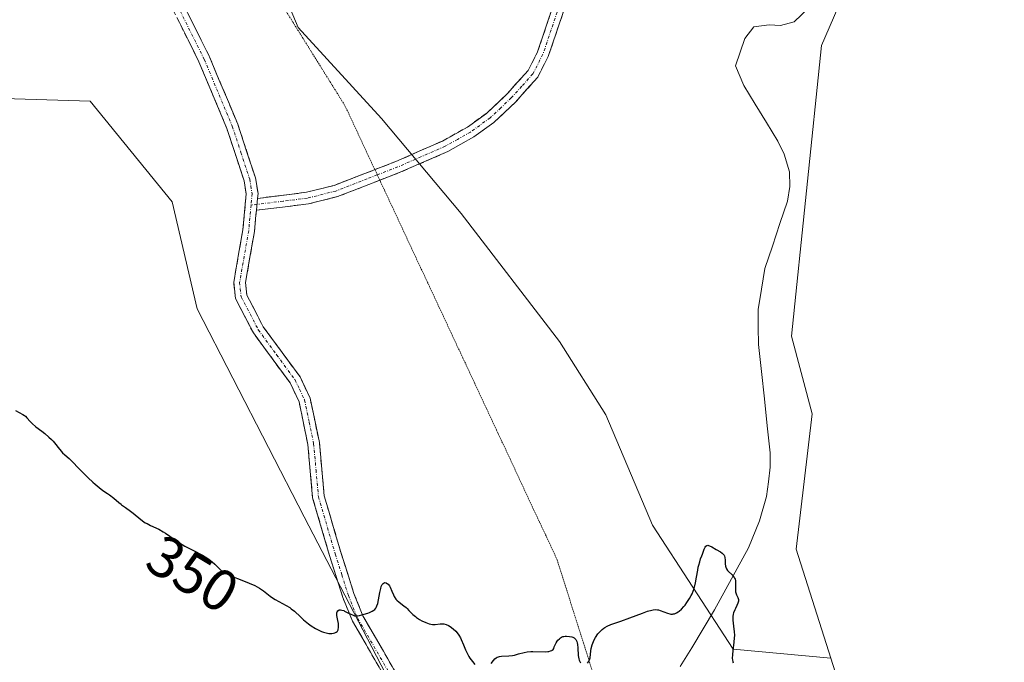
# Model space of a CAD drawing. Units: metres. Extents: x 628971 to 632463, y 4671784 to 4674135.
# Drawn here: x 630911 to 631080, y 4672579 to 4672689 of the extents above; entities that cross this region are included whole.
import ezdxf
from ezdxf.enums import TextEntityAlignment as Align

# ---------------------------------------------------------------- set-up
doc = ezdxf.new("R2010")
doc.units = ezdxf.units.M
doc.header["$MEASUREMENT"] = 0
for name, pattern in [('TRAZO_Y_PUNTO', [1, 0.5, -0.25, 0, -0.25]), ('TRAZOS2', [0.375, 0.25, -0.125]), ('TRAZOSX2', [1.5, 1, -0.5])]:
    doc.linetypes.add(name, pattern=pattern)
for name, color, linetype, lineweight in [('Camino', 19, 'TRAZOSX2', 0), ('Camino Cxs', 19, 'Continuous', 0), ('Camino eje', 19, 'TRAZO_Y_PUNTO', 0), ('Corriente natural lineal', 142, 'Continuous', 13), ('Cultivos herbáceos CxS', 92, 'Continuous', 0), ('Curva de nivel maestra', 36, 'Continuous', 30), ('Matorral CxS', 135, 'Continuous', 0), ('Pastizal CxS', 92, 'Continuous', 0), ('Rótulo de curva de nivel directora', 19, 'Continuous', 0), ('Vía pecuaria eje', 92, 'TRAZOS2', 0)]:
    doc.layers.add(name, color=color, linetype=linetype, lineweight=lineweight)
doc.styles.add('Arial', font='txt', dxfattribs={"height": 0.2})

# ---------------------------------------------------------------- blocks, each defined once
blk = doc.blocks.new('*U152')
at = {"layer": 'Cultivos herbáceos CxS', "color": 92, "linetype": 'Continuous', "lineweight": 0}
blk.add_polyline3d([(630708.1043, 4673199.8041, 365.5183), (630730.7603, 4673156.8637, 363.6931), (630766.6697, 4673095.0129, 363.3743), (630798.3695, 4673014.1751, 359.9057), (630858.5999, 4672834.2725, 353.9534), (630889.5067, 4672710.6395, 350.848), (630887.9213, 4672675.7687, 350.3551), (630923.1437, 4672674.6787, 351.3803), (630937.1567, 4672657.4323, 351.3598), (630941.4683, 4672639.1069, 351.2919), (630959.7925, 4672603.5351, 350.4137), (630989.9747, 4672545.3267, 349.0171)], dxfattribs=at)
blk = doc.blocks.new('*U192')
at = {"layer": 'Curva de nivel maestra', "color": 36, "linetype": 'Continuous', "lineweight": 30}
for points in [[(630910.34, 4672621.7, 350), (630911.6, 4672621.04, 350), (630911.89, 4672620.84, 350), (630912.03, 4672620.72, 350), (630912.29, 4672620.45, 350), (630912.85, 4672619.82, 350), (630913.2, 4672619.47, 350), (630913.84, 4672618.93, 350), (630914.83, 4672618.18, 350), (630915.34, 4672617.78, 350), (630916.05, 4672617.16, 350), (630916.49, 4672616.73, 350), (630916.76, 4672616.46, 350), (630917.23, 4672615.92, 350), (630917.66, 4672615.37, 350), (630918.14, 4672614.74, 350), (630918.38, 4672614.48, 350), (630918.77, 4672614.12, 350), (630919.53, 4672613.47, 350), (630920.08, 4672612.95, 350), (630921.14, 4672611.86, 350), (630922.79, 4672610.18, 350), (630923.6, 4672609.42, 350), (630923.98, 4672609.08, 350), (630924.67, 4672608.51, 350), (630925.31, 4672608.04, 350), (630926.07, 4672607.51, 350), (630926.42, 4672607.25, 350), (630927.15, 4672606.68, 350), (630928.05, 4672605.94, 350), (630928.42, 4672605.65, 350), (630928.49, 4672605.59, 350), (630929.16, 4672605.1, 350), (630930.05, 4672604.47, 350), (630930.48, 4672604.14, 350), (630931.8, 4672603.03, 350), (630932.3, 4672602.68, 350), (630932.57, 4672602.51, 350), (630932.86, 4672602.35, 350), (630933.48, 4672602.04, 350), (630934.87, 4672601.38, 350), (630935.62, 4672600.96, 350), (630936, 4672600.73, 350), (630936.79, 4672600.2, 350), (630938.45, 4672599.05, 350), (630939.32, 4672598.5, 350), (630939.77, 4672598.25, 350), (630940.68, 4672597.78, 350), (630942.39, 4672596.92, 350), (630943.13, 4672596.5, 350), (630943.45, 4672596.27, 350), (630944.01, 4672595.82, 350), (630944.49, 4672595.38, 350), (630944.58, 4672595.29, 350), (630945.03, 4672594.83, 350), (630945.28, 4672594.58, 350), (630945.64, 4672594.27, 350), (630945.84, 4672594.13, 350), (630946.27, 4672593.86, 350), (630946.62, 4672593.69, 350), (630947.5, 4672593.31, 350), (630948.36, 4672592.97, 350), (630949.67, 4672592.46, 350), (630950.34, 4672592.18, 350), (630951.3, 4672591.74, 350), (630951.73, 4672591.52, 350), (630952.13, 4672591.29, 350), (630952.81, 4672590.83, 350), (630953.96, 4672589.94, 350), (630954.52, 4672589.54, 350), (630954.82, 4672589.35, 350), (630955.44, 4672589.01, 350), (630956.7, 4672588.34, 350), (630957.3, 4672587.98, 350), (630957.57, 4672587.78, 350), (630958.1, 4672587.35, 350), (630959.13, 4672586.39, 350), (630959.69, 4672585.88, 350), (630960.54, 4672585.19, 350), (630961, 4672584.86, 350), (630961.7, 4672584.41, 350), (630962.41, 4672584.03, 350), (630962.77, 4672583.87, 350), (630963.11, 4672583.75, 350), (630963.34, 4672583.68, 350), (630963.77, 4672583.58, 350), (630963.98, 4672583.55, 350), (630964.37, 4672583.53, 350), (630964.53, 4672583.53, 350), (630964.82, 4672583.57, 350), (630965.02, 4672583.63, 350), (630965.26, 4672583.75, 350), (630965.4, 4672583.87, 350), (630965.47, 4672583.96, 350), (630965.58, 4672584.16, 350), (630965.62, 4672584.28, 350), (630965.66, 4672584.52, 350), (630965.67, 4672584.77, 350), (630965.63, 4672585.27, 350), (630965.53, 4672585.76, 350), (630965.4, 4672586.33, 350), (630965.36, 4672586.59, 350), (630965.35, 4672586.91, 350), (630965.37, 4672587.06, 350), (630965.43, 4672587.27, 350), (630965.53, 4672587.43, 350), (630965.75, 4672587.56, 350), (630965.99, 4672587.59, 350), (630966.25, 4672587.55, 350), (630966.55, 4672587.46, 350), (630966.71, 4672587.38, 350), (630967.26, 4672587.1, 350), (630967.78, 4672586.83, 350), (630968.04, 4672586.71, 350), (630968.42, 4672586.58, 350), (630968.59, 4672586.55, 350), (630968.94, 4672586.55, 350), (630969.28, 4672586.61, 350), (630970.05, 4672586.84, 350), (630970.67, 4672587.02, 350), (630970.99, 4672587.13, 350), (630971.45, 4672587.35, 350), (630971.73, 4672587.55, 350), (630971.86, 4672587.67, 350), (630972.03, 4672587.87, 350), (630972.17, 4672588.11, 350), (630972.25, 4672588.28, 350), (630972.38, 4672588.66, 350), (630972.52, 4672589.28, 350), (630972.73, 4672590.54, 350), (630972.89, 4672591.26, 350), (630972.99, 4672591.56, 350), (630973.16, 4672591.92, 350), (630973.29, 4672592.09, 350), (630973.46, 4672592.22, 350), (630973.58, 4672592.26, 350), (630973.81, 4672592.22, 350), (630974.06, 4672592.06, 350), (630974.16, 4672591.96, 350), (630974.37, 4672591.69, 350), (630974.51, 4672591.45, 350), (630974.79, 4672590.81, 350), (630975.05, 4672590.18, 350), (630975.2, 4672589.88, 350), (630975.48, 4672589.44, 350), (630975.65, 4672589.25, 350), (630976.03, 4672588.9, 350), (630976.86, 4672588.29, 350), (630977.25, 4672587.98, 350), (630977.42, 4672587.83, 350), (630977.73, 4672587.5, 350), (630978.39, 4672586.79, 350), (630978.82, 4672586.42, 350), (630979.04, 4672586.26, 350), (630979.54, 4672585.93, 350), (630979.95, 4672585.71, 350), (630980.59, 4672585.41, 350), (630981.2, 4672585.2, 350), (630981.49, 4672585.14, 350), (630981.76, 4672585.1, 350), (630982.24, 4672585.1, 350), (630983.08, 4672585.2, 350), (630983.48, 4672585.21, 350), (630983.68, 4672585.19, 350), (630984.09, 4672585.07, 350), (630984.51, 4672584.88, 350), (630984.78, 4672584.72, 350), (630985.29, 4672584.35, 350), (630985.74, 4672583.92, 350), (630985.96, 4672583.67, 350), (630986.25, 4672583.26, 350), (630986.53, 4672582.79, 350), (630986.66, 4672582.52, 350), (630987.06, 4672581.61, 350), (630987.43, 4672580.72, 350), (630987.64, 4672580.28, 350), (630987.98, 4672579.62, 350), (630988.17, 4672579.31, 350), (630988.59, 4672578.74, 350), (630989.02, 4672578.25, 350)], [(630991.83, 4672578.4, 350), (630992.21, 4672578.93, 350), (630992.43, 4672579.18, 350), (630992.68, 4672579.38, 350), (630992.82, 4672579.46, 350), (630993.06, 4672579.55, 350), (630993.23, 4672579.59, 350), (630993.59, 4672579.65, 350), (630994.82, 4672579.71, 350), (630995.47, 4672579.79, 350), (630995.8, 4672579.85, 350), (630996.47, 4672580.04, 350), (630997.44, 4672580.3, 350), (630997.99, 4672580.41, 350), (630998.6, 4672580.47, 350), (630998.93, 4672580.48, 350), (631001.07, 4672580.42, 350), (631001.5, 4672580.45, 350), (631001.7, 4672580.48, 350), (631001.97, 4672580.55, 350), (631002.18, 4672580.64, 350), (631002.27, 4672580.7, 350), (631002.4, 4672580.8, 350), (631002.54, 4672580.99, 350), (631002.62, 4672581.23, 350), (631002.64, 4672581.37, 350), (631002.92, 4672581.92, 350), (631003.11, 4672582.21, 350), (631003.24, 4672582.38, 350), (631003.5, 4672582.65, 350), (631003.7, 4672582.8, 350), (631003.83, 4672582.88, 350), (631004.1, 4672583, 350), (631004.23, 4672583.04, 350), (631004.48, 4672583.08, 350), (631004.73, 4672583.09, 350), (631005.2, 4672583.04, 350), (631005.6, 4672582.94, 350), (631005.77, 4672582.88, 350), (631006.01, 4672582.77, 350), (631006.2, 4672582.62, 350), (631006.29, 4672582.52, 350), (631006.43, 4672582.3, 350), (631006.49, 4672582.17, 350), (631006.55, 4672581.94, 350), (631006.6, 4672581.68, 350), (631006.66, 4672581.08, 350), (631006.72, 4672579.78, 350), (631006.8, 4672579.22, 350), (631006.87, 4672578.98, 350), (631006.93, 4672578.84, 350), (631007.06, 4672578.61, 350), (631007.14, 4672578.52, 350)], [(631008.3, 4672578.44, 350), (631008.49, 4672578.68, 350), (631008.64, 4672579, 350), (631008.69, 4672579.18, 350), (631008.74, 4672579.39, 350), (631008.89, 4672580.57, 350), (631008.95, 4672580.96, 350), (631009.11, 4672581.57, 350), (631009.33, 4672582.14, 350), (631009.46, 4672582.43, 350), (631009.69, 4672582.85, 350), (631010.1, 4672583.46, 350), (631010.41, 4672583.82, 350), (631010.57, 4672583.99, 350), (631010.83, 4672584.23, 350), (631011.09, 4672584.43, 350), (631011.28, 4672584.56, 350), (631011.67, 4672584.78, 350), (631012.33, 4672585.07, 350), (631013.99, 4672585.66, 350), (631015.57, 4672586.24, 350), (631017.71, 4672587.03, 350), (631018.6, 4672587.33, 350), (631019.3, 4672587.52, 350), (631019.58, 4672587.58, 350), (631020.03, 4672587.62, 350), (631020.29, 4672587.6, 350), (631020.45, 4672587.57, 350), (631020.77, 4672587.48, 350), (631021.99, 4672587, 350), (631022.4, 4672586.89, 350), (631022.6, 4672586.86, 350), (631022.86, 4672586.86, 350), (631022.99, 4672586.88, 350), (631023.18, 4672586.92, 350), (631023.31, 4672586.96, 350), (631023.56, 4672587.08, 350), (631023.82, 4672587.24, 350), (631024, 4672587.38, 350), (631024.38, 4672587.72, 350), (631024.8, 4672588.15, 350), (631025.01, 4672588.4, 350), (631025.33, 4672588.82, 350), (631025.8, 4672589.52, 350), (631026.09, 4672590.05, 350), (631026.22, 4672590.33, 350), (631026.4, 4672590.77, 350), (631026.55, 4672591.23, 350), (631026.8, 4672592.19, 350), (631026.99, 4672593.16, 350), (631027.19, 4672594.36, 350), (631027.29, 4672594.88, 350), (631027.37, 4672595.22, 350), (631027.52, 4672595.81, 350), (631027.68, 4672596.3, 350), (631027.9, 4672596.86, 350), (631028, 4672597.14, 350), (631028.27, 4672597.97, 350), (631028.44, 4672598.31, 350), (631028.57, 4672598.48, 350), (631028.76, 4672598.61, 350), (631028.9, 4672598.63, 350), (631029.01, 4672598.62, 350), (631029.23, 4672598.57, 350), (631029.59, 4672598.4, 350), (631030.37, 4672597.94, 350), (631031.09, 4672597.52, 350), (631031.38, 4672597.31, 350), (631031.61, 4672597.08, 350), (631031.7, 4672596.95, 350), (631031.76, 4672596.81, 350), (631031.84, 4672596.5, 350), (631031.87, 4672596.16, 350), (631031.88, 4672595.7, 350), (631031.88, 4672595.48, 350), (631031.94, 4672595.07, 350), (631032, 4672594.87, 350), (631032.13, 4672594.6, 350), (631032.31, 4672594.33, 350), (631032.42, 4672594.2, 350), (631033.09, 4672593.58, 350), (631033.27, 4672593.37, 350), (631033.43, 4672593.14, 350), (631033.5, 4672593.02, 350), (631033.58, 4672592.82, 350), (631033.63, 4672592.6, 350), (631033.67, 4672592.12, 350), (631033.64, 4672591.12, 350), (631033.67, 4672590.67, 350), (631033.71, 4672590.48, 350), (631033.84, 4672590.14, 350), (631033.95, 4672589.94, 350), (631034.07, 4672589.68, 350), (631034.12, 4672589.55, 350), (631034.17, 4672589.35, 350), (631034.18, 4672589.25, 350), (631034.16, 4672589.08, 350), (631034.07, 4672588.73, 350), (631033.9, 4672588.35, 350), (631033.64, 4672587.83, 350), (631033.52, 4672587.57, 350), (631033.33, 4672587.08, 350), (631033.26, 4672586.83, 350), (631033.2, 4672586.45, 350), (631033.18, 4672586.04, 350), (631033.19, 4672585.82, 350), (631033.39, 4672584.29, 350), (631033.43, 4672583.86, 350), (631033.46, 4672583.17, 350), (631033.44, 4672582.81, 350), (631033.38, 4672582.05, 350), (631033.19, 4672580.58, 350), (631033.12, 4672579.94, 350), (631033.09, 4672579.28, 350), (631033.12, 4672579.01, 350), (631033.21, 4672578.67, 350), (631033.27, 4672578.52, 350)]]:
    blk.add_polyline3d(points, dxfattribs=at)

msp = doc.modelspace()

# ---------------------------------------------------------------- linework, layer by layer
at = {"layer": 'Camino', "color": 19, "linetype": 'TRAZOSX2', "lineweight": 0}
for points in [[(630900.3601, 4672799.0701), (630901.3501, 4672799.2001), (630904.3201, 4672775.8001), (630905.8001, 4672768.5201), (630908.1301, 4672760.5001), (630912.6901, 4672748.9501), (630932.3401, 4672704.7901), (630943.5701, 4672682.2601), (630948.4101, 4672670.7201), (630951.4301, 4672661.5401), (630951.8701, 4672658.8601), (630951.7901, 4672658.0301)], [(630973.3901, 4672576.4501), (630968.0401, 4672585.6701), (630966.4101, 4672589.7001), (630964.1301, 4672596.8701), (630961.2301, 4672606.7501), (630960.4001, 4672615.9201), (630958.9001, 4672623.2101), (630957.3501, 4672626.4401), (630951.0701, 4672635.0001), (630948.0101, 4672640.9001), (630947.7101, 4672643.6801), (630949.2801, 4672652.6201), (630949.8501, 4672658.8001), (630949.4901, 4672661.0601), (630946.5301, 4672670.0201), (630941.7501, 4672681.4201), (630930.5401, 4672703.9301), (630910.8501, 4672748.1701), (630906.2301, 4672759.8601), (630903.8601, 4672768.0401), (630902.3435, 4672775.4531), (630902.2725, 4672776.0143)], [(630971.8822, 4672662.9556), (630975.4601, 4672664.3401), (630983.4701, 4672667.8501), (630987.7301, 4672670.2301), (630990.9901, 4672672.5901), (630994.5401, 4672675.9301), (630998.1301, 4672679.9301), (630999.7501, 4672683.1001), (631002.5001, 4672691.2501), (631007.9301, 4672713.0401), (631009.2501, 4672717.5701), (631012.2101, 4672723.7401), (631015.1201, 4672731.9301), (631018.4001, 4672738.4301), (631020.2001, 4672743.2201), (631026.5701, 4672752.0701), (631027.5001, 4672751.6601)], [(631027.5001, 4672751.6601), (631028.4301, 4672751.2501), (631021.9801, 4672742.2601), (631020.2401, 4672737.6301), (631016.9601, 4672731.1501), (631014.0501, 4672722.9801), (631011.1301, 4672716.8501), (631009.8701, 4672712.5201), (631004.4201, 4672690.6901), (631001.5901, 4672682.3201), (630999.7901, 4672678.7901), (630995.9801, 4672674.5301), (630992.2701, 4672671.0501), (630988.8101, 4672668.5501), (630984.3701, 4672666.0501), (630976.2201, 4672662.5001), (630972.7293, 4672661.1435)], [(630951.7901, 4672658.0301), (630960.1601, 4672659.0701), (630964.8901, 4672660.2501), (630971.8822, 4672662.9556)], [(630972.7293, 4672661.1435), (630965.4901, 4672658.3301), (630960.5201, 4672657.0901), (630951.6003, 4672656.0001)], [(630951.6003, 4672656.0001), (630951.2601, 4672652.3601), (630949.7301, 4672643.6201), (630949.9501, 4672641.4801), (630952.7701, 4672636.0601), (630959.0701, 4672627.4801), (630960.8001, 4672623.8501), (630962.3801, 4672616.2201), (630963.2101, 4672607.1301), (630966.0501, 4672597.4501), (630968.2901, 4672590.3801), (630969.8401, 4672586.5501), (630975.0901, 4672577.5101), (630986.2301, 4672560.7301), (630989.8201, 4672554.0601), (630992.2701, 4672548.4701), (630993.8301, 4672543.6201), (630995.4001, 4672535.7601), (630994.1799, 4672525.8498)]]:
    msp.add_lwpolyline(points, dxfattribs=at)
at = {"layer": 'Camino Cxs', "color": 19, "linetype": 'Continuous', "lineweight": 0}
msp.add_lwpolyline([(630951.7901, 4672658.0301), (630951.6003, 4672656.0001)], dxfattribs=at)
for points in [[(631004.4201, 4672690.6901, 354.0415), (631003.0051, 4672686.5051, 353.8467), (631001.5901, 4672682.3201, 353.7291), (630999.7901, 4672678.7901, 353.6268), (630997.8851, 4672676.6601, 353.5741), (630995.9801, 4672674.5301, 353.5365), (630994.1251, 4672672.7901, 353.3962), (630992.2701, 4672671.0501, 353.2965), (630988.8101, 4672668.5501, 353.0961), (630986.5901, 4672667.3001, 352.9736), (630984.3701, 4672666.0501, 352.9484), (630980.2951, 4672664.2751, 352.8303), (630976.2201, 4672662.5001, 352.5707), (630972.6434, 4672661.1101, 352.4934), (630969.0667, 4672659.7201, 352.404), (630965.4901, 4672658.3301, 352.2413), (630963.0051, 4672657.7101, 352.1211), (630960.5201, 4672657.0901, 352.0099), (630956.0601, 4672656.5451, 351.7861), (630951.6002, 4672656.0001, 351.6239), (630951.6002, 4672656.0001, 351.6239), (630951.7901, 4672658.0301, 351.6577), (630955.9751, 4672658.5501, 351.8518), (630960.1601, 4672659.0701, 352.0355), (630964.8901, 4672660.2501, 352.2796), (630968.4134, 4672661.6134, 352.423), (630971.9367, 4672662.9767, 352.4662), (630975.4601, 4672664.3401, 352.5956), (630979.4651, 4672666.0951, 352.8019), (630983.4701, 4672667.8501, 352.8737), (630987.7301, 4672670.2301, 353.0941), (630990.9901, 4672672.5901, 353.2505), (630994.5401, 4672675.9301, 353.5433), (630996.3351, 4672677.9301, 353.5645), (630998.1301, 4672679.9301, 353.6514), (630999.7501, 4672683.1001, 353.7705), (631001.1251, 4672687.1751, 353.8541), (631002.5001, 4672691.2501, 354.0466)], [(630973.3901, 4672576.4501, 349.7442), (630971.6067, 4672579.5234, 349.8519), (630969.8234, 4672582.5967, 349.8821), (630968.0401, 4672585.6701, 349.9571), (630966.4101, 4672589.7001, 350.0526), (630965.2701, 4672593.2851, 350.1728), (630964.1301, 4672596.8701, 350.2735), (630963.1634, 4672600.1634, 350.3749), (630962.1967, 4672603.4567, 350.429), (630961.2301, 4672606.7501, 350.4794), (630960.8151, 4672611.3351, 350.5861), (630960.4001, 4672615.9201, 350.73), (630959.6501, 4672619.5651, 350.8085), (630958.9001, 4672623.2101, 350.8611), (630957.3501, 4672626.4401, 351.0837), (630955.2567, 4672629.2934, 351.1527), (630953.1634, 4672632.1467, 351.2422), (630951.0701, 4672635.0001, 351.3817), (630949.5401, 4672637.9501, 351.4063), (630948.0101, 4672640.9001, 351.5053), (630947.7101, 4672643.6801, 351.6), (630948.4951, 4672648.1501, 351.5351), (630949.2801, 4672652.6201, 351.53), (630949.5651, 4672655.7101, 351.5663), (630949.8501, 4672658.8001, 351.6202), (630949.4901, 4672661.0601, 351.6746), (630948.0101, 4672665.5401, 351.7702), (630946.5301, 4672670.0201, 351.7248), (630944.9367, 4672673.8201, 351.7404), (630943.3434, 4672677.6201, 351.8271), (630941.7501, 4672681.4201, 351.9009), (630939.8817, 4672685.1717, 351.9827), (630938.0134, 4672688.9234, 352.1767)], [(630939.8267, 4672689.7701, 352.227), (630941.6984, 4672686.0151, 352.0572), (630943.5701, 4672682.2601, 351.9791), (630945.1834, 4672678.4134, 351.879), (630946.7967, 4672674.5667, 351.8065), (630948.4101, 4672670.7201, 351.841), (630949.9201, 4672666.1301, 351.82), (630951.4301, 4672661.5401, 351.6943), (630951.8701, 4672658.8601, 351.6738), (630951.7901, 4672658.0301, 351.6577), (630951.7901, 4672658.0301, 351.6577), (630951.6002, 4672656.0001, 351.6246), (630951.5251, 4672655.1951, 351.6115), (630951.2601, 4672652.3601, 351.5855), (630950.4951, 4672647.9901, 351.5961), (630949.7301, 4672643.6201, 351.7293), (630949.9501, 4672641.4801, 351.614), (630951.3601, 4672638.7701, 351.4531), (630952.7701, 4672636.0601, 351.3499), (630954.8701, 4672633.2001, 351.1956), (630956.9701, 4672630.3401, 351.1444), (630959.0701, 4672627.4801, 351.0598), (630960.8001, 4672623.8501, 350.7226), (630961.5901, 4672620.0351, 350.7545), (630962.3801, 4672616.2201, 350.7257), (630962.7951, 4672611.6751, 350.5569), (630963.2101, 4672607.1301, 350.4504), (630964.1567, 4672603.9034, 350.4016), (630965.1034, 4672600.6767, 350.3431), (630966.0501, 4672597.4501, 350.2723), (630967.1701, 4672593.9151, 350.1997), (630968.2901, 4672590.3801, 350.074), (630969.8401, 4672586.5501, 349.9809), (630971.5901, 4672583.5367, 349.8674), (630973.3401, 4672580.5234, 349.8276), (630975.0901, 4672577.5101, 349.7572)]]:
    msp.add_polyline3d(points, dxfattribs=at)
at = {"layer": 'Camino eje', "color": 19, "linetype": 'TRAZO_Y_PUNTO', "lineweight": 0}
for points in [[(630903.1799, 4672776.8265), (630903.3301, 4672775.6401), (630904.0701, 4672772.0001), (630904.8301, 4672768.2801), (630905.9951, 4672764.2701), (630907.1801, 4672760.1801), (630909.4901, 4672754.3351), (630911.7701, 4672748.5601), (630921.5951, 4672726.4801), (630931.4401, 4672704.3601), (630937.0451, 4672693.1051), (630942.6601, 4672681.8401), (630947.4701, 4672670.3701), (630948.9501, 4672665.8901), (630950.4601, 4672661.3001), (630950.6401, 4672660.1701), (630950.8601, 4672658.8301), (630950.6791, 4672656.8899)], [(631003.4601, 4672690.9701), (631002.0851, 4672686.8951), (631000.6701, 4672682.7101), (630998.9601, 4672679.3601), (630997.0551, 4672677.2301), (630995.2601, 4672675.2301), (630993.4851, 4672673.5601), (630991.6301, 4672671.8201), (630988.2701, 4672669.3901), (630986.0501, 4672668.1401), (630983.9201, 4672666.9501), (630979.8451, 4672665.1751), (630975.8401, 4672663.4201), (630972.3046, 4672662.0521)], [(630972.3046, 4672662.0521), (630970.5551, 4672661.3751), (630965.1901, 4672659.2901), (630960.3401, 4672658.0801), (630956.1551, 4672657.5601), (630951.6951, 4672657.0142)], [(630950.6791, 4672656.8899), (630950.2701, 4672652.4901), (630949.5051, 4672648.1201), (630948.7201, 4672643.6501), (630948.8301, 4672642.5801), (630948.9801, 4672641.1901), (630950.5101, 4672638.2401), (630951.9201, 4672635.5301), (630955.0601, 4672631.2501), (630958.2101, 4672626.9601), (630958.9851, 4672625.3451), (630959.8501, 4672623.5301), (630960.6401, 4672619.7151), (630961.3901, 4672616.0701), (630961.8051, 4672611.5251), (630962.2201, 4672606.9401), (630965.0901, 4672597.1601), (630966.2101, 4672593.6251), (630967.3501, 4672590.0401), (630968.9401, 4672586.1101), (630974.2401, 4672576.9801)], [(630951.6951, 4672657.0142), (630950.6791, 4672656.8899)]]:
    msp.add_lwpolyline(points, dxfattribs=at)
at = {"layer": 'Corriente natural lineal', "color": 142, "linetype": 'Continuous', "lineweight": 13}
msp.add_polyline3d([(631046.2801, 4672690.7001, 352.0182), (631043.7101, 4672688.2301, 351.9503), (631041.3401, 4672687.6101, 351.86), (631039.4101, 4672687.7501, 351.7742), (631036.7801, 4672687.4201, 351.6824), (631035.2501, 4672685.4301, 351.7509), (631033.6601, 4672680.7001, 351.6512), (631035.0701, 4672677.3401, 351.4963), (631037.0101, 4672674.1734, 351.3537), (631038.9501, 4672671.0068, 351.4482), (631040.8901, 4672667.8401, 351.253), (631041.9901, 4672665.5801, 351.2785), (631042.8901, 4672662.5601, 351.3367), (631042.9601, 4672660.0701, 351.3232), (631042.5601, 4672657.5401, 351.2204), (631041.2668, 4672653.7034, 350.9359), (631039.9734, 4672649.8668, 350.9625), (631038.6801, 4672646.0301, 351.0022), (631038.0951, 4672642.5151, 350.9319), (631037.5101, 4672639.0001, 350.8093), (631037.5401, 4672636.0001, 350.722), (631037.5701, 4672633.0001, 350.6236), (631038.0826, 4672628.3701, 350.5108), (631038.5951, 4672623.7401, 350.41), (631039.1076, 4672619.1101, 350.3103), (631039.6201, 4672614.4801, 350.2865), (631039.6201, 4672611.9901, 350.2647), (631039.2951, 4672609.5001, 350.2245), (631038.9701, 4672607.0101, 350.193), (631037.7701, 4672602.8201, 350.1463), (631035.8701, 4672598.2201, 350.0588), (631033.9334, 4672594.6668, 350.0151), (631031.9968, 4672591.1134, 349.93), (631030.0601, 4672587.5601, 349.8882), (631028.1068, 4672584.3268, 349.8128), (631026.1534, 4672581.0934, 349.7398), (631024.2001, 4672577.8601, 349.7115)], dxfattribs=at)
at = {"layer": 'Cultivos herbáceos CxS', "color": 92, "linetype": 'Continuous', "lineweight": 0}
for points in [[(630989.9747, 4672545.3267, 349.0171), (630959.7925, 4672603.5351, 350.4137), (630941.4683, 4672639.1069, 351.2919), (630937.1567, 4672657.4323, 351.3598), (630923.1437, 4672674.6787, 351.3803), (630887.9213, 4672675.7687, 350.3551), (630889.5067, 4672710.6395, 350.848), (630858.5999, 4672834.2725, 353.9534), (630798.3695, 4673014.1751, 359.9057), (630766.6697, 4673095.0129, 363.3743), (630730.7603, 4673156.8637, 363.6931), (630708.1043, 4673199.8041, 365.5183), (630700.9611, 4673184.8205, 364.7706), (630685.8645, 4673162.1661, 363.9759), (630661.7853, 4673111.0969, 361.5476), (630653.0681, 4673102.0395, 361.5046), (630596.3379, 4673029.8311, 360.5859)], [(630918.0357, 4672880.3561, 356.4516), (630938.5221, 4672860.9375, 355.9357), (630974.2725, 4672849.9801, 357.2106), (630986.7817, 4672836.1543, 357.6608), (631005.2161, 4672813.7693, 357.3089), (631024.9677, 4672794.6763, 356.4373), (631029.5761, 4672781.5087, 355.9411), (631038.7969, 4672753.0603, 353.9547), (631053.8915, 4672732.5631, 354.2644), (631054.8681, 4672699.2903, 353.4548), (631048.3991, 4672684.1867, 352.8444), (631043.2265, 4672634.4163, 351.2584), (631046.8011, 4672621.1385, 350.7373), (631044.0413, 4672597.9591, 350.3647), (631049.9707, 4672579.2981, 350.9282)], [(631062.8053, 4672538.9055, 351.3137), (631049.9707, 4672579.2981, 350.9282), (631044.0413, 4672597.9591, 350.3647), (631046.8011, 4672621.1385, 350.7373), (631043.2265, 4672634.4163, 351.2584), (631048.3991, 4672684.1867, 352.8444), (631054.8681, 4672699.2903, 353.4548), (631053.8915, 4672732.5631, 354.2644), (631038.7969, 4672753.0603, 353.9547), (631029.5761, 4672781.5087, 355.9411), (631024.9677, 4672794.6763, 356.4373), (631005.2161, 4672813.7693, 357.3089), (630986.7817, 4672836.1543, 357.6608), (630974.2725, 4672849.9801, 357.2106)], [(631049.9707, 4672579.2981, 350.9282), (631062.8053, 4672538.9055, 351.3137), (631072.7389, 4672485.9229, 352.7012), (631076.0499, 4672457.2245, 350.5801), (631081.5687, 4672437.9079, 349.4149), (631084.8801, 4672424.1103, 348.9834), (631087.0873, 4672404.2423, 348.8311), (631100.1005, 4672369.4321, 348.7295), (631129.8131, 4672212.4391, 346.5776)]]:
    msp.add_polyline3d(points, dxfattribs=at)
at = {"layer": 'Matorral CxS', "color": 135, "linetype": 'Continuous', "lineweight": 0}
for points in [[(630782.9367, 4673251.2233, 371.1293), (630799.5423, 4673212.7903, 369.3635), (630835.3223, 4673101.0357, 363.5684), (630858.7923, 4673046.2251, 361.7083), (630871.7311, 4673027.8867, 361.2405), (630887.8461, 4672969.8927, 359.2416), (630911.5661, 4672896.5367, 357.1281), (630918.0357, 4672880.3561, 356.4516), (630922.3473, 4672814.5507, 354.0359), (630944.1327, 4672721.9723, 356.4983), (630958.7611, 4672687.3129, 353.0753), (630973.0269, 4672671.7021, 352.9872), (630986.6715, 4672655.4447, 353.0614), (631003.4963, 4672633.5349, 352.1066), (631011.4557, 4672620.9771, 351.3926), (631019.4347, 4672602.0715, 350.5391), (631033.2533, 4672580.8711, 350.157), (631049.9707, 4672579.2981, 350.9282), (631062.8053, 4672538.9055, 351.3137)], [(630989.9747, 4672545.3267, 349.0171), (630959.7925, 4672603.5351, 350.4137), (630941.4683, 4672639.1069, 351.2919), (630937.1567, 4672657.4323, 351.3598), (630923.1437, 4672674.6787, 351.3803), (630887.9213, 4672675.7687, 350.3551), (630889.5067, 4672710.6395, 350.848), (630858.5999, 4672834.2725, 353.9534), (630798.3695, 4673014.1751, 359.9057), (630766.6697, 4673095.0129, 363.3743), (630730.7603, 4673156.8637, 363.6931), (630708.1043, 4673199.8041, 365.5183), (630700.9611, 4673184.8205, 364.7706), (630685.8645, 4673162.1661, 363.9759), (630661.7853, 4673111.0969, 361.5476), (630653.0681, 4673102.0395, 361.5046), (630596.3379, 4673029.8311, 360.5859)], [(630989.9747, 4672545.3267, 349.0171), (630959.7925, 4672603.5351, 350.4137), (630941.4683, 4672639.1069, 351.2919), (630937.1567, 4672657.4323, 351.3598), (630923.1437, 4672674.6787, 351.3803), (630887.9213, 4672675.7687, 350.3551), (630889.5067, 4672710.6395, 350.848), (630858.5999, 4672834.2725, 353.9534), (630798.3695, 4673014.1751, 359.9057), (630766.6697, 4673095.0129, 363.3743), (630730.7603, 4673156.8637, 363.6931), (630708.1043, 4673199.8041, 365.5183)], [(630918.0357, 4672880.3561, 356.4516), (630922.3473, 4672814.5507, 354.0359), (630944.1327, 4672721.9723, 356.4983), (630958.7611, 4672687.3129, 353.0753), (630973.0269, 4672671.7021, 352.9872), (630986.6715, 4672655.4447, 353.0614), (631003.4963, 4672633.5349, 352.1066), (631011.4557, 4672620.9771, 351.3926), (631019.4347, 4672602.0715, 350.5391), (631033.2533, 4672580.8711, 350.157), (631049.9707, 4672579.2981, 350.9282)], [(631049.9707, 4672579.2981, 350.9282), (631062.8053, 4672538.9055, 351.3137), (631072.7389, 4672485.9229, 352.7012), (631076.0499, 4672457.2245, 350.5801), (631081.5687, 4672437.9079, 349.4149), (631084.8801, 4672424.1103, 348.9834), (631087.0873, 4672404.2423, 348.8311), (631100.1005, 4672369.4321, 348.7295), (631129.8131, 4672212.4391, 346.5776)]]:
    msp.add_polyline3d(points, dxfattribs=at)
at = {"layer": 'Pastizal CxS', "color": 92, "linetype": 'Continuous', "lineweight": 0}
for points in [[(630974.2725, 4672849.9801, 357.2106), (630986.7817, 4672836.1543, 357.6608), (631005.2161, 4672813.7693, 357.3089), (631024.9677, 4672794.6763, 356.4373), (631029.5761, 4672781.5087, 355.9411), (631038.7969, 4672753.0603, 353.9547), (631053.8915, 4672732.5631, 354.2644), (631054.8681, 4672699.2903, 353.4548), (631048.3991, 4672684.1867, 352.8444), (631043.2265, 4672634.4163, 351.2584), (631046.8011, 4672621.1385, 350.7373), (631044.0413, 4672597.9591, 350.3647), (631049.9707, 4672579.2981, 350.9282), (631049.9707, 4672579.2981, 350.9282), (631033.2533, 4672580.8711, 350.157), (631019.4347, 4672602.0715, 350.5391), (631011.4557, 4672620.9771, 351.3926), (631003.4963, 4672633.5349, 352.1066), (630986.6715, 4672655.4447, 353.0614), (630973.0269, 4672671.7021, 352.9872), (630958.7611, 4672687.3129, 353.0753), (630944.1327, 4672721.9723, 356.4983), (630922.3473, 4672814.5507, 354.0359), (630918.0357, 4672880.3561, 356.4516)], [(630918.0357, 4672880.3561, 356.4516), (630922.3473, 4672814.5507, 354.0359), (630944.1327, 4672721.9723, 356.4983), (630958.7611, 4672687.3129, 353.0753), (630973.0269, 4672671.7021, 352.9872), (630986.6715, 4672655.4447, 353.0614), (631003.4963, 4672633.5349, 352.1066), (631011.4557, 4672620.9771, 351.3926), (631019.4347, 4672602.0715, 350.5391), (631033.2533, 4672580.8711, 350.157), (631049.9707, 4672579.2981, 350.9282)], [(630918.0357, 4672880.3561, 356.4516), (630938.5221, 4672860.9375, 355.9357), (630974.2725, 4672849.9801, 357.2106), (630986.7817, 4672836.1543, 357.6608), (631005.2161, 4672813.7693, 357.3089), (631024.9677, 4672794.6763, 356.4373), (631029.5761, 4672781.5087, 355.9411), (631038.7969, 4672753.0603, 353.9547), (631053.8915, 4672732.5631, 354.2644), (631054.8681, 4672699.2903, 353.4548), (631048.3991, 4672684.1867, 352.8444), (631043.2265, 4672634.4163, 351.2584), (631046.8011, 4672621.1385, 350.7373), (631044.0413, 4672597.9591, 350.3647), (631049.9707, 4672579.2981, 350.9282)]]:
    msp.add_polyline3d(points, dxfattribs=at)
at = {"layer": 'Vía pecuaria eje', "color": 92, "linetype": 'TRAZOS2', "lineweight": 0}
for points in [[(630956.474, 4672690.4037, 353.1424), (630959.047, 4672686.2777, 353.0616), (630961.62, 4672682.1518, 352.95), (630964.1931, 4672678.0258, 352.8816), (630966.7661, 4672673.8999, 352.8788), (630968.7857, 4672669.5796, 352.7668), (630970.8053, 4672665.2594, 352.5855), (630971.8822, 4672662.9556, 352.5394)], [(630956.474, 4672690.4037, 353.1424), (630959.047, 4672686.2777, 353.0616), (630961.62, 4672682.1518, 352.95), (630964.1931, 4672678.0258, 352.8816), (630966.7661, 4672673.8999, 352.8788), (630968.7857, 4672669.5796, 352.7668), (630970.8053, 4672665.2594, 352.5855), (630971.8822, 4672662.9556, 352.5394)], [(630971.8822, 4672662.9556, 352.5394), (630972.3046, 4672662.0521, 352.5213)], [(630971.8822, 4672662.9556, 352.5394), (630972.3046, 4672662.0521, 352.5213)], [(630972.3046, 4672662.0521, 352.5213), (630972.7293, 4672661.1435, 352.5032)], [(630972.3046, 4672662.0521, 352.5213), (630972.7293, 4672661.1435, 352.5032)], [(630972.7293, 4672661.1435, 352.5032), (630972.8248, 4672660.9391, 352.4991), (630974.8444, 4672656.6188, 352.5188), (630976.864, 4672652.2986, 352.4962), (630978.8836, 4672647.9783, 352.6136), (630980.9032, 4672643.658, 352.6022), (630982.9228, 4672639.3378, 352.3137), (630984.9424, 4672635.0175, 352.1281), (630986.9619, 4672630.6972, 352.0066), (630988.9815, 4672626.377, 351.8684), (630991.0011, 4672622.0567, 351.6872), (630993.0207, 4672617.7364, 351.5339), (630995.0403, 4672613.4162, 351.4169), (630997.0598, 4672609.0959, 351.3497), (630999.0794, 4672604.7756, 351.0083), (631001.099, 4672600.4554, 350.7718), (631003.1186, 4672596.1351, 350.5802), (631004.6131, 4672591.403, 350.3885), (631006.1076, 4672586.6709, 350.1682), (631007.6021, 4672581.9387, 349.912), (631009.0966, 4672577.2066, 349.6863)], [(630972.7293, 4672661.1435, 352.5032), (630972.8248, 4672660.9391, 352.4991), (630974.8444, 4672656.6188, 352.5188), (630976.864, 4672652.2986, 352.4962), (630978.8836, 4672647.9783, 352.6136), (630980.9032, 4672643.658, 352.6022), (630982.9228, 4672639.3378, 352.3137), (630984.9424, 4672635.0175, 352.1281), (630986.9619, 4672630.6972, 352.0066), (630988.9815, 4672626.377, 351.8684), (630991.0011, 4672622.0567, 351.6872), (630993.0207, 4672617.7364, 351.5339), (630995.0403, 4672613.4162, 351.4169), (630997.0598, 4672609.0959, 351.3497), (630999.0794, 4672604.7756, 351.0083), (631001.099, 4672600.4554, 350.7718), (631003.1186, 4672596.1351, 350.5802), (631004.6131, 4672591.403, 350.3885), (631006.1076, 4672586.6709, 350.1682), (631007.6021, 4672581.9387, 349.912), (631009.0966, 4672577.2066, 349.6863)]]:
    msp.add_polyline3d(points, dxfattribs=at)

# ---------------------------------------------------------------- block references
at = {"layer": 'Cultivos herbáceos CxS', "color": 92, "linetype": 'Continuous', "lineweight": 0}
msp.add_blockref('*U152', (0, 0), dxfattribs=at)
at = {"layer": 'Curva de nivel maestra', "color": 36, "linetype": 'Continuous', "lineweight": 30}
msp.add_blockref('*U192', (0, 0), dxfattribs=at)

# ---------------------------------------------------------------- texts
at = {"layer": 'Rótulo de curva de nivel directora', "color": 19, "linetype": 'Continuous', "lineweight": 0, "style": 'Arial'}
msp.add_text('350', height=7, rotation=-31.184915, dxfattribs=at).set_placement((630940.6846, 4672593.7658), align=Align.MIDDLE_CENTER)

doc.saveas('drawing.dxf')
